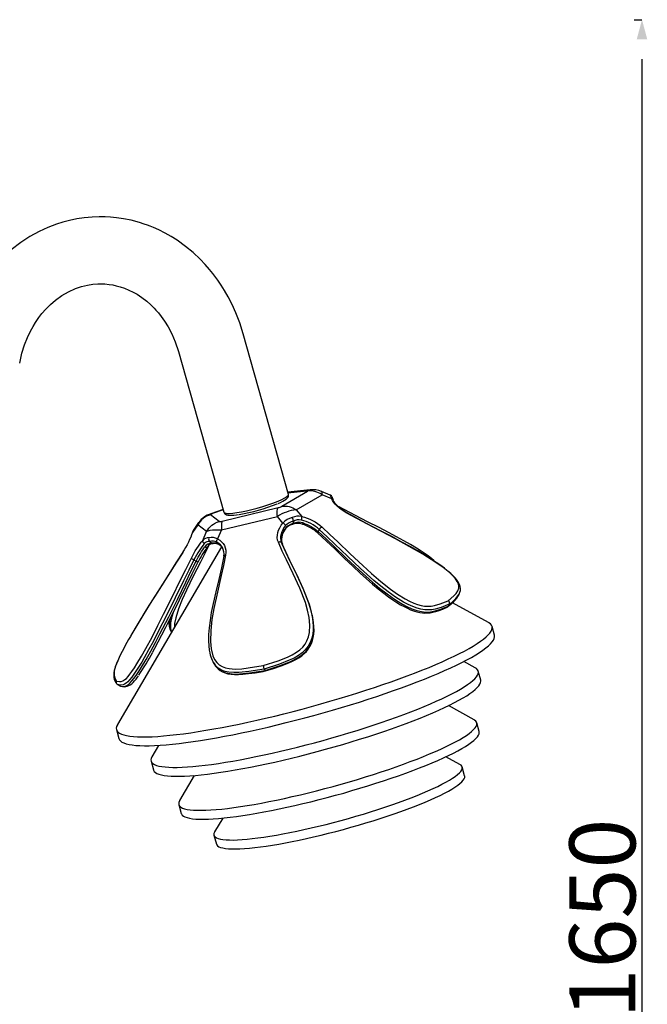
# Model space of a CAD drawing. Extents: x 126375 to 132783, y -14702 to -10567.
# Drawn here: x 132306 to 132781, y -12819 to -12073 of the extents above; entities that cross this region are included whole.
import ezdxf

# ---------------------------------------------------------------- set-up
doc = ezdxf.new("R2010")
doc.units = 0
doc.header["$LTSCALE"] = 5.08
doc.header["$PDMODE"] = 3
doc.header["$PDSIZE"] = -2
doc.layers.get('0').update_dxf_attribs({"linetype": 'CONTINUOUS'})
doc.layers.get('DEFPOINTS').update_dxf_attribs({"linetype": 'CONTINUOUS'})
doc.layers.add('Standard', color=7, linetype='CONTINUOUS')
doc.dimstyles.new('Product', dxfattribs={"dimtxt": 20, "dimasz": 30, "dimexe": 0, "dimexo": 6, "dimgap": 5, "dimtad": 1, "dimtoh": 1, "dimdec": 0, "dimzin": 11, "dimdsep": 46, "dimtxsty": 'Standard', "dimblk": 'VW_FILLEDARROW', "dimcen": 5, "dimclrd": 1, "dimclre": 1, "dimclrt": 1, "dimadec": 0, "dimazin": 0, "dimtfac": 1, "dimtdec": 0, "dimtmove": 0, "dimatfit": 2, "dimldrblk": 'VW_FILLEDARROW', "dimfxl": 100, "dimtolj": 1, "dimtzin": 11, "dimarcsym": 1})

# ---------------------------------------------------------------- blocks, each defined once
blk = doc.blocks.new('VW_FILLEDARROW')
at = {"color": 0}
blk.add_solid([(0, 0), (-0.499, -0.134), (-0.499, 0.134)], dxfattribs=at)
blk = doc.blocks.new('*D1216')
at = {"layer": 'DEFPOINTS', "color": 0, "linetype": 'Continuous', "transparency": 16777216}
for p in [(132777, -12072.84), (132777, -13722.53), (132777, -13722.53)]:
    blk.add_point(p, dxfattribs=at)
at = {"layer": 'Standard', "color": 1, "linetype": 'Continuous', "lineweight": -2, "transparency": 16777216}
for p, q in [((132771, -12072.84), (132777, -12072.84)), ((132777, -12102.84), (132777, -13692.53)), ((132771, -13722.53), (132777, -13722.53))]:
    blk.add_line(p, q, dxfattribs=at)
at = {"layer": 'Standard', "color": 1, "linetype": 'Continuous', "lineweight": -2, "transparency": 16777216, "xscale": 30, "yscale": 30, "zscale": 30}
for p, rotation in [((132777, -12072.84), 90), ((132777, -13722.53), 270)]:
    blk.add_blockref('VW_FILLEDARROW', p, dxfattribs=dict(at, rotation=rotation))
at = {"layer": 'Standard', "color": 1, "linetype": 'Continuous', "transparency": 16777216, "insert": (132747, -12754), "char_height": 50, "attachment_point": 5, "rotation": 90}
blk.add_mtext('\\A1;1650', dxfattribs=at)

msp = doc.modelspace()

# ---------------------------------------------------------------- linework, layer by layer
at = {"color": 7, "linetype": 'Continuous'}
for p, q in [((132509.26, -12432.54), (132475.01, -12310.81)), ((132426.03, -12324.29), (132460.28, -12446.03)), ((132504.26, -12441.58), (132523.71, -12430.17)), ((132525.72, -12429.12), (132508.8, -12430.91)), ((132508.91, -12431.3), (132523.21, -12429.79)), ((132540.89, -12433.04), (132534.38, -12430.3)), ((132515.22, -12444.24), (132534.67, -12432.83)), ((132542.07, -12435.95), (132534.67, -12432.83)), ((132541.11, -12433.16), (132540.88, -12433.07)), ((132459.73, -12444.06), (132450.52, -12447.29)), ((132459.79, -12444.27), (132451.63, -12447.14)), ((132459.12, -12452.83), (132501.4, -12442.58)), ((132515.22, -12444.24), (132519.35, -12449.29)), ((132456.85, -12453.07), (132450.17, -12447.99)), ((132458.64, -12459.51), (132500.92, -12449.26)), ((132505.05, -12454.3), (132500.92, -12449.26)), ((132440.61, -12455.63), (132436.49, -12461.54)), ((132441.22, -12453.96), (132437.58, -12459.17)), ((132447.29, -12460.7), (132440.61, -12455.63)), ((132444.3, -12467.47), (132447.29, -12460.7)), ((132458.64, -12459.51), (132455.64, -12466.28)), ((132532.61, -12459.12), (132531.77, -12460.7)), ((132436.49, -12461.54), (132436.05, -12462.81)), ((132458.53, -12472.2), (132379.73, -12607.04)), ((132459.34, -12472.99), (132459.2, -12472.75)), ((132504.01, -12469.16), (132504.59, -12470.23)), ((132429.39, -12476.15), (132429.15, -12476.56)), ((132437.69, -12482.13), (132439.41, -12483.08)), ((132637.57, -12509.9), (132638.42, -12508.33)), ((132631.08, -12515.82), (132630.23, -12517.39)), ((132660.83, -12529.77), (132633.57, -12514.69)), ((132665.26, -12539.34), (132663.41, -12532.6)), ((132452.01, -12559.36), (132452.6, -12560.43)), ((132490.92, -12564.99), (132491.51, -12566.06)), ((132650.78, -12564.04), (132642.05, -12559.21)), ((132654.88, -12573.25), (132653.03, -12566.51)), ((132379.75, -12576.73), (132381.47, -12577.68)), ((132381.47, -12577.68), (132382, -12577.87)), ((132649.79, -12603.33), (132630.48, -12592.65)), ((132653.69, -12612.32), (132651.84, -12605.58)), ((132378.96, -12610.8), (132380.81, -12617.54)), ((132410.92, -12622.75), (132405.89, -12631.36)), ((132639.14, -12637.27), (132628.52, -12631.39)), ((132405.22, -12634.63), (132407.07, -12641.37)), ((132642.69, -12645.88), (132640.84, -12639.14)), ((132437.95, -12645.58), (132426.82, -12664.63)), ((132426.21, -12667.6), (132428.06, -12674.34)), ((132459.45, -12677.87), (132453.33, -12688.35)), ((132452.82, -12690.83), (132454.67, -12697.57))]:
    msp.add_line(p, q, dxfattribs=at)
at = {"color": 7, "linetype": 'Continuous', "flags": 128}
for points in [[(132475.01, -12310.81), (132472.38, -12302.51), (132469.53, -12295.1), (132466.58, -12288.58), (132463.67, -12282.9), (132460.87, -12278.03), (132458.28, -12273.92), (132455.7, -12270.13), (132453.56, -12267.2), (132451.92, -12265.08), (132450.74, -12263.6), (132449.45, -12262.04), (132446.26, -12258.4), (132442.31, -12254.27), (132437.1, -12249.38), (132431.31, -12244.61), (132424.9, -12240.01), (132420.47, -12237.21), (132415.77, -12234.55), (132411, -12232.15), (132407.02, -12230.37), (132404.53, -12229.36), (132402.56, -12228.61), (132400.01, -12227.7), (132396.47, -12226.57), (132390.13, -12224.87), (132384.3, -12223.69), (132379.09, -12222.92), (132374.47, -12222.47), (132370.44, -12222.25), (132366.01, -12222.19), (132360.58, -12222.39), (132354.63, -12222.93), (132348.93, -12223.79), (132343.5, -12224.91), (132338.41, -12226.25), (132333.7, -12227.74), (132327.09, -12230.25), (132320.4, -12233.33), (132313.52, -12237.1), (132306.48, -12241.67), (132299.34, -12247.13)], [(132305.73, -12333.12), (132307.41, -12325.61), (132309.44, -12319.11), (132311.62, -12313.58), (132313.81, -12308.97), (132315.87, -12305.22), (132317.69, -12302.26), (132319.19, -12300.02), (132320.32, -12298.44), (132322.59, -12295.51), (132325.56, -12292.1), (132329.12, -12288.56), (132332.74, -12285.44), (132337.57, -12281.95), (132342.65, -12279), (132348.11, -12276.54), (132352.57, -12275.03), (132356.99, -12273.96), (132361.09, -12273.32), (132364.78, -12273.03), (132367.37, -12272.99), (132370.08, -12273.09), (132373.39, -12273.4), (132376.38, -12273.87), (132378.9, -12274.42), (132381.8, -12275.2), (132385.17, -12276.34), (132388.49, -12277.71), (132391.6, -12279.23), (132394.58, -12280.92), (132398.33, -12283.38), (132402.03, -12286.22), (132405.13, -12288.96), (132407.55, -12291.37), (132408.94, -12292.86), (132410.76, -12294.96), (132412.95, -12297.72), (132415.44, -12301.22), (132418.13, -12305.55), (132420.9, -12310.79), (132423.59, -12317.02), (132426.03, -12324.29)], [(132523.21, -12429.79), (132524.3, -12429.4), (132525.42, -12429.16), (132525.73, -12429.12)], [(132523.21, -12429.79), (132523.74, -12429.76), (132524.01, -12429.82), (132524, -12429.95), (132523.71, -12430.17)], [(132534.67, -12432.83), (132533.39, -12432.01), (132532.06, -12431.32), (132530.69, -12430.77), (132529.29, -12430.35), (132527.88, -12430.08), (132526.47, -12429.96), (132525.08, -12429.99), (132523.71, -12430.17)], [(132534.67, -12432.83), (132534.88, -12431.7), (132534.84, -12430.88), (132534.53, -12430.39), (132534.38, -12430.3)], [(132460.36, -12446.01), (132460.37, -12446.21), (132461.07, -12446.67), (132462.49, -12446.93), (132464.48, -12446.97), (132467.12, -12446.79), (132470.18, -12446.41), (132473.74, -12445.81), (132477.52, -12445.04), (132481.61, -12444.09), (132485.67, -12443.03), (132489.83, -12441.83), (132493.73, -12440.59), (132497.48, -12439.28), (132501.58, -12437.67), (132504.3, -12436.45), (132506.54, -12435.27), (132508.1, -12434.24), (132509.04, -12433.32), (132509.27, -12432.6), (132509.23, -12432.55)], [(132501.24, -12439.55), (132501.54, -12439.43), (132503.36, -12438.61), (132504.96, -12437.81), (132506.35, -12437.01), (132507.52, -12436.2), (132508.5, -12435.29), (132508.97, -12434.63), (132509.27, -12433.9), (132509.35, -12433.08), (132509.23, -12432.55)], [(132541.37, -12433.3), (132541.35, -12433.29), (132541.2, -12433.21)], [(132553.03, -12446.53), (132551.1, -12445.37), (132549.27, -12444.13), (132547.58, -12442.81), (132546.05, -12441.44), (132544.72, -12440.04), (132543.6, -12438.65), (132542.71, -12437.28), (132542.07, -12435.95)], [(132543.09, -12436.79), (132543.07, -12436.74), (132542.91, -12436.48), (132542.68, -12436.25), (132542.4, -12436.07), (132542.07, -12435.95)], [(132553.26, -12446.41), (132552.25, -12445.83), (132550.4, -12444.65), (132548.68, -12443.38), (132547.13, -12442.08), (132545.79, -12440.76), (132544.68, -12439.46), (132543.82, -12438.23), (132543.22, -12437.1), (132543.09, -12436.79)], [(132500.92, -12449.26), (132500.82, -12448.02), (132500.76, -12446.89), (132500.76, -12445.85), (132500.8, -12444.94), (132500.88, -12444.14), (132501.01, -12443.48), (132501.19, -12442.96), (132501.4, -12442.58)], [(132504.26, -12441.58), (132505.63, -12441.4), (132507.03, -12441.37), (132508.44, -12441.49), (132509.85, -12441.76), (132511.24, -12442.18), (132512.61, -12442.73), (132513.94, -12443.42), (132515.22, -12444.24)], [(132547.68, -12442.18), (132546.77, -12441.67), (132546.65, -12441.6)], [(132547.81, -12442.65), (132547.82, -12442.52), (132547.69, -12442.21), (132547.61, -12442.18)], [(132620, -12483.35), (132619.32, -12482.67), (132617.57, -12481.13), (132615.35, -12479.39), (132612.78, -12477.56), (132609.77, -12475.55), (132606.16, -12473.26), (132601.61, -12470.52), (132596.66, -12467.68), (132591.2, -12464.68), (132585.07, -12461.42), (132577.97, -12457.75), (132569.16, -12453.28), (132560, -12448.62), (132551.35, -12444.1), (132547.64, -12442.12)], [(132450.17, -12447.99), (132448.69, -12448.5), (132447.27, -12449.16), (132445.92, -12449.95), (132444.65, -12450.87), (132443.47, -12451.9), (132442.4, -12453.05), (132441.44, -12454.3), (132440.61, -12455.63)], [(132447.29, -12460.7), (132448.13, -12459.37), (132449.08, -12458.13), (132450.16, -12456.98), (132451.33, -12455.94), (132452.6, -12455.02), (132453.96, -12454.23), (132455.38, -12453.58), (132456.85, -12453.07)], [(132450.17, -12447.99), (132450.15, -12447.85), (132450.4, -12447.66), (132450.9, -12447.41), (132451.63, -12447.14)], [(132450.52, -12447.29), (132450.96, -12447.17), (132451.63, -12447.14)], [(132459.12, -12452.83), (132458.9, -12453.21), (132458.73, -12453.73), (132458.6, -12454.39), (132458.51, -12455.19), (132458.47, -12456.1), (132458.48, -12457.13), (132458.54, -12458.27), (132458.64, -12459.51)], [(132460.33, -12446.03), (132460.52, -12446.59), (132461.02, -12447.23), (132461.61, -12447.66), (132462.3, -12447.97), (132463.23, -12448.2), (132464.66, -12448.35), (132466.17, -12448.35), (132468, -12448.25), (132469.98, -12448.04), (132471.47, -12447.83)], [(132519.06, -12452.03), (132519.21, -12451.7), (132519.34, -12451.34), (132519.43, -12450.96), (132519.49, -12450.57), (132519.51, -12450.2), (132519.5, -12449.85), (132519.44, -12449.54), (132519.35, -12449.29)], [(132532.61, -12459.12), (132531.19, -12457.93), (132529.63, -12456.79), (132527.97, -12455.72), (132526.23, -12454.74), (132524.43, -12453.87), (132522.62, -12453.12), (132520.82, -12452.5), (132519.06, -12452.03)], [(132519.35, -12449.29), (132521.34, -12449.82), (132523.37, -12450.52), (132525.42, -12451.36), (132527.45, -12452.35), (132529.42, -12453.46), (132531.3, -12454.67), (132533.06, -12455.95), (132534.67, -12457.3)], [(132630.33, -12513.12), (132634.62, -12509.42), (132636.25, -12507.69), (132637.56, -12505.76), (132638.3, -12503.55), (132638.34, -12502.02), (132637.94, -12500.33), (132637.05, -12498.51), (132635.73, -12496.61), (132633.72, -12494.35), (132631.36, -12492.1), (132626.36, -12488.06), (132620.9, -12484.2), (132611.03, -12477.91), (132600.8, -12471.96), (132590.35, -12466.26), (132579.78, -12460.71), (132569.24, -12455.21), (132561.1, -12450.93), (132553.03, -12446.53)], [(132638.42, -12508.35), (132638.55, -12508.14), (132639.13, -12506.77), (132639.46, -12505.37), (132639.53, -12503.93), (132639.31, -12502.33), (132638.83, -12500.88), (132638.1, -12499.4), (132637.05, -12497.77), (132635.71, -12496.07), (132634.08, -12494.31), (132632.18, -12492.49), (132630.05, -12490.64), (132627.47, -12488.6), (132624.56, -12486.45), (132621.25, -12484.17), (132617.41, -12481.64), (132612.61, -12478.63), (132607.3, -12475.45), (132601.56, -12472.15), (132595.24, -12468.65), (132588.09, -12464.82), (132579.57, -12460.35), (132567.88, -12454.26), (132558.71, -12449.36), (132553.18, -12446.32)], [(132437.6, -12459.19), (132437.47, -12459.35), (132436.49, -12461.54)], [(132441.22, -12453.95), (132440.92, -12454.48), (132440.61, -12455.63)], [(132447.29, -12460.7), (132448.4, -12460.16), (132449.86, -12459.74), (132451.66, -12459.47), (132453.75, -12459.33), (132456.09, -12459.35), (132458.64, -12459.51)], [(132501.6, -12468.9), (132501.07, -12467.18), (132500.82, -12465.36), (132500.85, -12463.48), (132501.16, -12461.57), (132501.75, -12459.67), (132502.61, -12457.8), (132503.71, -12456), (132505.05, -12454.3)], [(132507.06, -12456.24), (132505.87, -12457.74), (132504.89, -12459.34), (132504.14, -12460.99), (132503.62, -12462.67), (132503.34, -12464.36), (132503.32, -12466.02), (132503.54, -12467.63), (132504.01, -12469.16)], [(132504.59, -12470.23), (132504.18, -12468.96), (132503.95, -12467.62), (132503.88, -12466.25), (132504, -12464.84), (132504.28, -12463.43), (132504.74, -12462.02), (132505.36, -12460.63), (132506.14, -12459.28)], [(132507.06, -12456.24), (132506.92, -12456.01), (132506.73, -12455.76), (132506.49, -12455.5), (132506.23, -12455.23), (132505.94, -12454.96), (132505.64, -12454.71), (132505.34, -12454.49), (132505.05, -12454.3)], [(132506.2, -12459.76), (132506.24, -12459.65), (132506.23, -12459.48), (132506.14, -12459.28)], [(132512.33, -12455.33), (132512.36, -12455.33), (132512.58, -12455.13), (132512.7, -12454.74)], [(132519.64, -12455.06), (132519.69, -12455.07), (132519.83, -12455.04), (132519.99, -12454.93), (132520.16, -12454.76), (132520.34, -12454.53), (132520.51, -12454.24)], [(132520.51, -12454.24), (132522.02, -12454.78), (132523.54, -12455.42), (132525.05, -12456.14), (132526.52, -12456.94), (132527.95, -12457.8), (132529.31, -12458.73), (132530.58, -12459.69), (132531.77, -12460.7)], [(132531.77, -12460.7), (132537.75, -12466.25), (132543.58, -12471.83), (132553.04, -12480.94), (132562.69, -12490.03), (132572.84, -12499.08), (132578.22, -12503.56), (132583.89, -12507.97), (132589.5, -12511.94), (132592.47, -12513.86), (132595.56, -12515.7), (132599.02, -12517.54), (132602.62, -12519.17), (132605.69, -12520.29), (132608.76, -12521.12), (132611.56, -12521.58), (132614.2, -12521.71), (132616.91, -12521.55), (132619.41, -12521.14), (132624, -12519.84), (132630.23, -12517.39)], [(132631.08, -12515.82), (132624.84, -12518.27), (132620.36, -12519.54), (132617.84, -12519.96), (132615.04, -12520.14), (132612.47, -12520.01), (132609.61, -12519.55), (132606.62, -12518.75), (132603.47, -12517.6), (132599.94, -12516), (132596.41, -12514.13), (132590.45, -12510.44), (132584.73, -12506.39), (132579.21, -12502.11), (132573.92, -12497.71), (132563.79, -12488.7), (132554.01, -12479.49), (132544.42, -12470.25), (132538.6, -12464.68), (132532.61, -12459.12)], [(132534.67, -12457.3), (132540.69, -12462.89), (132546.56, -12468.51), (132555.95, -12477.55), (132565.52, -12486.57), (132572.18, -12492.6), (132579.14, -12498.56), (132586.53, -12504.36), (132591.93, -12508.19), (132597.77, -12511.81), (132600.98, -12513.52), (132604.33, -12515.03), (132607.09, -12516.05), (132609.87, -12516.8), (132612.41, -12517.21), (132614.8, -12517.33), (132617.43, -12517.17), (132619.81, -12516.77), (132624.23, -12515.52), (132630.33, -12513.12)], [(132436.05, -12462.81), (132435.91, -12463.16), (132435.21, -12464.92), (132434.4, -12466.78), (132433.48, -12468.72), (132432.48, -12470.7), (132431.41, -12472.69), (132430.29, -12474.65), (132429.39, -12476.15)], [(132435.46, -12481.35), (132436.49, -12479.36), (132437.58, -12477.38), (132438.72, -12475.44), (132439.87, -12473.58), (132441.03, -12471.82), (132442.16, -12470.2), (132443.26, -12468.74), (132444.3, -12467.47)], [(132436.31, -12461.87), (132436.03, -12462.68), (132435.88, -12463.06)], [(132436.49, -12461.54), (132436.35, -12461.78), (132436.31, -12461.87)], [(132444.3, -12467.47), (132444.24, -12467.77), (132444.24, -12468.09), (132444.31, -12468.43), (132444.45, -12468.76), (132444.65, -12469.08), (132444.9, -12469.38), (132445.19, -12469.64), (132445.52, -12469.85)], [(132455.03, -12468.85), (132454.94, -12468.61), (132454.9, -12468.32), (132454.91, -12468), (132454.97, -12467.65), (132455.08, -12467.29), (132455.23, -12466.93), (132455.42, -12466.59), (132455.64, -12466.28)], [(132455.64, -12466.28), (132457.24, -12467.27), (132458.64, -12468.46), (132459.8, -12469.84), (132460.72, -12471.37), (132461.38, -12473.05), (132461.76, -12474.83), (132461.86, -12476.68), (132461.68, -12478.58)], [(132531.59, -12461.94), (132537.89, -12467.77), (132544.57, -12474.15), (132551.46, -12480.83), (132558.18, -12487.28), (132563.46, -12492.22), (132568.31, -12496.59), (132572.87, -12500.53), (132577.27, -12504.16), (132581.57, -12507.54), (132585.13, -12510.21), (132588.33, -12512.46), (132591.33, -12514.44), (132594.21, -12516.19), (132596.79, -12517.63), (132599.29, -12518.88), (132601.7, -12519.94), (132603.99, -12520.81), (132606.39, -12521.56), (132608.65, -12522.08), (132610.71, -12522.37), (132612.64, -12522.49), (132614.64, -12522.44), (132616.64, -12522.23), (132618.68, -12521.85), (132620.83, -12521.3), (132623.41, -12520.48), (132626.21, -12519.43), (132629.43, -12518.1), (132629.48, -12518.08)], [(132448.63, -12471.52), (132445.86, -12477.36), (132442.54, -12483.95), (132437.14, -12494.56), (132431.96, -12505.13), (132428.76, -12512.2), (132425.98, -12519.19), (132423.89, -12525.99), (132423.03, -12530.48), (132422.98, -12533.03)], [(132445.52, -12469.85), (132444.59, -12470.97), (132443.62, -12472.26), (132442.62, -12473.7), (132441.6, -12475.25), (132440.57, -12476.9), (132439.57, -12478.62), (132438.6, -12480.37), (132437.69, -12482.13)], [(132439.41, -12483.08), (132440.17, -12481.61), (132440.97, -12480.14), (132441.8, -12478.68), (132442.65, -12477.27), (132443.51, -12475.9), (132444.36, -12474.61), (132445.21, -12473.4), (132446.03, -12472.29)], [(132446.03, -12472.29), (132446.37, -12472.46), (132446.71, -12472.56), (132447.04, -12472.62), (132447.34, -12472.61), (132447.61, -12472.54), (132447.83, -12472.41), (132447.96, -12472.28)], [(132459.2, -12472.75), (132458.71, -12472), (132457.68, -12470.78), (132456.45, -12469.72), (132455.03, -12468.85)], [(132457.42, -12471.09), (132458.42, -12472.01), (132459.27, -12473.03), (132459.68, -12473.64)], [(132457.59, -12471.3), (132457.56, -12471.27), (132457.42, -12471.09)], [(132490.18, -12562.29), (132501.39, -12558.62), (132508.48, -12555.84), (132511.99, -12554.17), (132515.35, -12552.22), (132517.82, -12550.43), (132520.06, -12548.31), (132521.86, -12546), (132523.3, -12543.46), (132524.45, -12540.42), (132525.14, -12537.29), (132525.46, -12531.61), (132524.91, -12525.98), (132523.7, -12520.22), (132522.05, -12514.61), (132517.83, -12503.63), (132512.89, -12492.83), (132507.68, -12482.15), (132504.53, -12475.59), (132501.6, -12468.9)], [(132504.01, -12469.16), (132506.91, -12475.79), (132510.04, -12482.32), (132515.23, -12492.93), (132520.15, -12503.68), (132524.43, -12514.79), (132526.14, -12520.56), (132527.39, -12526.51), (132527.95, -12532.26), (132527.93, -12535.23), (132527.62, -12538.26), (132526.89, -12541.57), (132525.63, -12544.9), (132524.09, -12547.64), (132522.04, -12550.27), (132519.64, -12552.55), (132516.86, -12554.59), (132513.46, -12556.56), (132509.88, -12558.29), (132502.37, -12561.24), (132490.92, -12564.99)], [(132527.23, -12524.02), (132526.76, -12521.78), (132525.1, -12516.11), (132520.86, -12505.04), (132515.88, -12494.15), (132510.63, -12483.39), (132507.5, -12476.87), (132504.59, -12470.23)], [(132379.01, -12574.03), (132381.36, -12574.38), (132382.5, -12574.3), (132383.81, -12573.89), (132385.38, -12572.94), (132386.51, -12571.97), (132387.8, -12570.62), (132389.23, -12568.87), (132390.76, -12566.8), (132392.62, -12564.04), (132394.5, -12561.07), (132397.96, -12555.25), (132401.32, -12549.25), (132405.93, -12540.64), (132410.39, -12532.01), (132414.71, -12523.42), (132421.17, -12510.37), (132427.54, -12497.36), (132431.46, -12489.37), (132435.46, -12481.35)], [(132437.69, -12482.13), (132433.73, -12490.09), (132429.83, -12498.03), (132423.49, -12510.97), (132417.07, -12523.96), (132410.42, -12537.08), (132406.96, -12543.7), (132403.39, -12550.35), (132399.93, -12556.52), (132398.13, -12559.6), (132396.3, -12562.63), (132394.3, -12565.79), (132392.27, -12568.78), (132390.6, -12571.05), (132389, -12573.02), (132387.59, -12574.5), (132386.33, -12575.57), (132385.1, -12576.36), (132384.02, -12576.82), (132382.15, -12577.09), (132379.75, -12576.73)], [(132381.47, -12577.68), (132383.86, -12578.04), (132385.69, -12577.79), (132386.78, -12577.33), (132388.05, -12576.52), (132389.28, -12575.48), (132390.71, -12573.97), (132392.28, -12572.06), (132393.99, -12569.74), (132395.98, -12566.8), (132398.02, -12563.58), (132401.58, -12557.58), (132405.1, -12551.3), (132408.59, -12544.83), (132411.98, -12538.33), (132418.61, -12525.25), (132425.12, -12512.1), (132431.55, -12498.98), (132435.44, -12491.05), (132439.41, -12483.08)], [(132429.15, -12476.56), (132424.45, -12484.04), (132419.75, -12491.44), (132412.18, -12503.31), (132404.62, -12515.29), (132397.05, -12527.55), (132393.25, -12533.86), (132389.52, -12540.26)], [(132429.16, -12476.43), (132424.06, -12484.56), (132418.71, -12492.99), (132413.12, -12501.75), (132407.75, -12510.18), (132403.62, -12516.74), (132399.96, -12522.66), (132396.64, -12528.11), (132393.56, -12533.25), (132390.68, -12538.18), (132389.66, -12539.96)], [(132429.15, -12476.56), (132429.15, -12476.52), (132429.17, -12476.44), (132429.18, -12476.44)], [(132460.24, -12479.31), (132458.47, -12488.25), (132456.46, -12497.07), (132454.23, -12506.32), (132452.21, -12515.15), (132450.84, -12521.98), (132449.85, -12528.06), (132449.19, -12533.59), (132448.83, -12538.72), (132448.75, -12543.54), (132448.89, -12547.35), (132449.25, -12550.62), (132449.65, -12552.63)], [(132461.68, -12478.58), (132460.18, -12486.34), (132458.39, -12494.1), (132455.46, -12506.59), (132452.8, -12519.08), (132451.35, -12527.47), (132450.38, -12535.84), (132450.2, -12544.09), (132450.72, -12549.68), (132452.11, -12554.99), (132453.35, -12557.63), (132455.03, -12560.01), (132456.85, -12561.73), (132459.03, -12563.1), (132461.54, -12564.05), (132464.27, -12564.6), (132469, -12564.89), (132473.88, -12564.65), (132478.8, -12564.09), (132490.18, -12562.29)], [(132406.66, -12551.82), (132408.15, -12549.09), (132410.67, -12544.37), (132413.49, -12538.99), (132416.41, -12533.29), (132419.52, -12527.14), (132422.91, -12520.3), (132426.81, -12512.36), (132431.83, -12502.06), (132436.36, -12492.85), (132440.7, -12484.15)], [(132629.85, -12517.86), (132631.08, -12516.85), (132633.97, -12514.35), (132635.66, -12512.6), (132636.87, -12511.07), (132637.58, -12509.91)], [(132630.23, -12517.39), (132634.61, -12513.62), (132636.99, -12510.86), (132637.54, -12509.89)], [(132629.47, -12518.06), (132629.86, -12517.84), (132630.23, -12517.39)], [(132420.84, -12536.7), (132420.7, -12536.42), (132420.23, -12534.22), (132420.3, -12529.89), (132421.19, -12525.15), (132422.22, -12521.7)], [(132491.51, -12566.06), (132502.95, -12562.31), (132510.31, -12559.43), (132513.93, -12557.69), (132517.44, -12555.66), (132520.16, -12553.68), (132522.63, -12551.34), (132524.63, -12548.79), (132526.22, -12545.98), (132527.46, -12542.71), (132528.2, -12539.33), (132528.54, -12533.43), (132527.98, -12527.58), (132527.23, -12524.02)], [(132491.83, -12566.38), (132498.02, -12564.41), (132503.73, -12562.47), (132508.3, -12560.72), (132511.85, -12559.2), (132514.74, -12557.76), (132517.23, -12556.31), (132519.38, -12554.81), (132521.26, -12553.24), (132522.85, -12551.63), (132524.31, -12549.79), (132525.54, -12547.82), (132526.59, -12545.69), (132527.44, -12543.4), (132528.06, -12540.96), (132528.46, -12538.42), (132528.64, -12535.77), (132528.6, -12532.76), (132528.31, -12529.59), (132527.77, -12526.14), (132527.35, -12524.2)], [(132379.73, -12607.04), (132379.67, -12607.15), (132379.09, -12608.43), (132378.85, -12609.63), (132378.95, -12610.74), (132379.39, -12611.76), (132380.17, -12612.67), (132381.3, -12613.49), (132382.76, -12614.21), (132384.56, -12614.82), (132386.68, -12615.34), (132389.13, -12615.74), (132391.9, -12616.04), (132394.97, -12616.24), (132398.35, -12616.32), (132402.03, -12616.3), (132406, -12616.17), (132410.24, -12615.94), (132414.75, -12615.59), (132419.52, -12615.15), (132424.53, -12614.59), (132429.77, -12613.94), (132435.23, -12613.18), (132440.91, -12612.32), (132446.77, -12611.36), (132452.81, -12610.31), (132459.02, -12609.17), (132465.38, -12607.93), (132471.87, -12606.61), (132478.49, -12605.21), (132485.2, -12603.72), (132492, -12602.16), (132498.87, -12600.52), (132505.8, -12598.81), (132512.76, -12597.04), (132519.74, -12595.21), (132526.73, -12593.32), (132533.7, -12591.38), (132540.64, -12589.39), (132547.54, -12587.36), (132554.37, -12585.29), (132561.12, -12583.18), (132567.78, -12581.05), (132574.32, -12578.9), (132580.74, -12576.73), (132587.01, -12574.55), (132593.12, -12572.36), (132599.07, -12570.17), (132604.82, -12567.98), (132610.37, -12565.81), (132615.71, -12563.64), (132620.81, -12561.5), (132625.68, -12559.38), (132630.3, -12557.29), (132634.65, -12555.24), (132638.73, -12553.22), (132642.53, -12551.25), (132646.04, -12549.33), (132649.24, -12547.46), (132652.14, -12545.65), (132654.72, -12543.9), (132656.98, -12542.22), (132658.91, -12540.62), (132660.51, -12539.08), (132661.77, -12537.63), (132662.7, -12536.25), (132663.28, -12534.97), (132663.53, -12533.77), (132663.42, -12532.66), (132662.98, -12531.65), (132662.2, -12530.73), (132661.07, -12529.91), (132660.83, -12529.77)], [(132380.81, -12617.54), (132381.24, -12618.49), (132382.03, -12619.41), (132383.15, -12620.23), (132384.61, -12620.95), (132386.41, -12621.56), (132388.53, -12622.08), (132390.98, -12622.48), (132393.75, -12622.78), (132396.83, -12622.98), (132400.21, -12623.06), (132403.89, -12623.04), (132407.85, -12622.91), (132412.09, -12622.68), (132416.6, -12622.33), (132421.37, -12621.88), (132426.38, -12621.33), (132431.62, -12620.68), (132437.09, -12619.92), (132442.76, -12619.06), (132448.62, -12618.1), (132454.67, -12617.05), (132460.88, -12615.91), (132467.23, -12614.67), (132473.73, -12613.35), (132480.34, -12611.95), (132487.05, -12610.46), (132493.85, -12608.9), (132500.73, -12607.26), (132507.65, -12605.55), (132514.61, -12603.78), (132521.6, -12601.95), (132528.58, -12600.06), (132535.55, -12598.12), (132542.5, -12596.13), (132549.39, -12594.09), (132556.22, -12592.03), (132562.98, -12589.92), (132569.63, -12587.79), (132576.18, -12585.64), (132582.59, -12583.47), (132588.86, -12581.29), (132594.98, -12579.1), (132600.92, -12576.91), (132606.67, -12574.72), (132612.22, -12572.55), (132617.56, -12570.38), (132622.67, -12568.24), (132627.54, -12566.12), (132632.15, -12564.03), (132636.51, -12561.97), (132640.59, -12559.96), (132644.38, -12557.99), (132647.89, -12556.07), (132651.09, -12554.2), (132653.99, -12552.39), (132656.57, -12550.64), (132658.83, -12548.96), (132660.76, -12547.36), (132662.36, -12545.82), (132663.63, -12544.37), (132664.55, -12542.99), (132665.14, -12541.71), (132665.38, -12540.51), (132665.28, -12539.4), (132665.26, -12539.34)], [(132379.75, -12559), (132379, -12560.8), (132378.26, -12562.78), (132377.69, -12564.53), (132377.3, -12566.05), (132377.04, -12567.42), (132376.91, -12568.78), (132376.92, -12570.09), (132377.07, -12571.32), (132377.35, -12572.49), (132377.86, -12573.87), (132378.46, -12575.06), (132379.02, -12576.01)], [(132379.97, -12558.6), (132378.96, -12561.03), (132378.15, -12563.29), (132377.61, -12565.19), (132377.3, -12566.8), (132377.19, -12568.38), (132377.27, -12569.65), (132377.79, -12571.67), (132379.01, -12574.03)], [(132405.89, -12631.36), (132405.79, -12631.53), (132405.28, -12632.72), (132405.11, -12633.82), (132405.28, -12634.83), (132405.79, -12635.74), (132406.63, -12636.56), (132407.81, -12637.28), (132409.33, -12637.9), (132411.17, -12638.42), (132413.33, -12638.83), (132415.82, -12639.14), (132418.61, -12639.34), (132421.71, -12639.44), (132425.1, -12639.43), (132428.77, -12639.31), (132432.72, -12639.09), (132436.94, -12638.76), (132441.41, -12638.33), (132446.11, -12637.79), (132451.05, -12637.16), (132456.2, -12636.42), (132461.55, -12635.58), (132467.08, -12634.65), (132472.79, -12633.62), (132478.65, -12632.5), (132484.64, -12631.3), (132490.76, -12630.01), (132496.99, -12628.64), (132503.3, -12627.2), (132509.68, -12625.68), (132516.12, -12624.09), (132522.59, -12622.44), (132529.08, -12620.72), (132535.57, -12618.96), (132542.05, -12617.14), (132548.48, -12615.28), (132554.87, -12613.37), (132561.18, -12611.43), (132567.41, -12609.46), (132573.53, -12607.47), (132579.53, -12605.46), (132585.39, -12603.43), (132591.09, -12601.4), (132596.63, -12599.37), (132601.98, -12597.33), (132607.13, -12595.31), (132612.07, -12593.3), (132616.78, -12591.31), (132621.25, -12589.35), (132625.47, -12587.42), (132629.43, -12585.52), (132633.1, -12583.66), (132636.5, -12581.86), (132639.6, -12580.1), (132642.4, -12578.4), (132644.88, -12576.76), (132647.05, -12575.18), (132648.9, -12573.67), (132650.41, -12572.24), (132651.6, -12570.89), (132652.45, -12569.61), (132652.96, -12568.43), (132653.13, -12567.33), (132652.96, -12566.32), (132652.46, -12565.4), (132651.61, -12564.58), (132650.78, -12564.04)], [(132490.92, -12564.99), (132479.3, -12566.83), (132471.73, -12567.56), (132467.95, -12567.63), (132464.21, -12567.35), (132461.24, -12566.74), (132458.45, -12565.68), (132456.06, -12564.19), (132454.8, -12563)], [(132455.38, -12564.08), (132456.58, -12565.22), (132459.04, -12566.75), (132461.76, -12567.8), (132464.8, -12568.42), (132468.41, -12568.69), (132472.15, -12568.64), (132479.88, -12567.9), (132491.51, -12566.06)], [(132455.5, -12564.24), (132455.92, -12564.68), (132457.49, -12565.94), (132459.37, -12567.06), (132461.36, -12567.87), (132463.43, -12568.44), (132465.79, -12568.83), (132468.4, -12569.02), (132471.35, -12569.01), (132474.76, -12568.81), (132479.01, -12568.38), (132484.01, -12567.67), (132490.12, -12566.67), (132491.82, -12566.38)], [(132382, -12577.88), (132382.16, -12577.92), (132383.5, -12578.18), (132384.76, -12578.29), (132386.07, -12578.2), (132387.21, -12577.94), (132388.35, -12577.49), (132389.48, -12576.83), (132390.57, -12576.01), (132391.63, -12575.03), (132392.67, -12573.92), (132393.81, -12572.55), (132395.02, -12570.96), (132395.67, -12570.04)], [(132491.82, -12566.37), (132491.69, -12566.32), (132491.51, -12566.06)], [(132407.07, -12641.37), (132407.13, -12641.57), (132407.64, -12642.48), (132408.48, -12643.3), (132409.67, -12644.02), (132411.18, -12644.64), (132413.02, -12645.16), (132415.19, -12645.57), (132417.67, -12645.88), (132420.46, -12646.08), (132423.56, -12646.18), (132426.95, -12646.17), (132430.62, -12646.05), (132434.58, -12645.83), (132438.79, -12645.5), (132443.26, -12645.07), (132447.97, -12644.53), (132452.9, -12643.9), (132458.05, -12643.16), (132463.4, -12642.32), (132468.94, -12641.39), (132474.64, -12640.36), (132480.5, -12639.24), (132486.5, -12638.04), (132492.62, -12636.75), (132498.84, -12635.38), (132505.15, -12633.94), (132511.54, -12632.42), (132517.97, -12630.83), (132524.44, -12629.18), (132530.94, -12627.46), (132537.43, -12625.7), (132543.9, -12623.88), (132550.34, -12622.02), (132556.72, -12620.11), (132563.03, -12618.17), (132569.26, -12616.2), (132575.38, -12614.21), (132581.38, -12612.2), (132587.24, -12610.17), (132592.95, -12608.14), (132598.48, -12606.11), (132603.83, -12604.07), (132608.99, -12602.05), (132613.92, -12600.04), (132618.64, -12598.05), (132623.11, -12596.09), (132627.32, -12594.16), (132631.28, -12592.26), (132634.96, -12590.4), (132638.35, -12588.6), (132641.45, -12586.84), (132644.25, -12585.14), (132646.73, -12583.5), (132648.9, -12581.92), (132650.75, -12580.41), (132652.27, -12578.98), (132653.45, -12577.63), (132654.3, -12576.35), (132654.81, -12575.16), (132654.99, -12574.06), (132654.88, -12573.25)], [(132426.82, -12664.63), (132426.7, -12664.84), (132426.24, -12665.97), (132426.12, -12667.01), (132426.34, -12667.96), (132426.9, -12668.82), (132427.8, -12669.58), (132429.04, -12670.23), (132430.62, -12670.79), (132432.52, -12671.24), (132434.75, -12671.59), (132437.3, -12671.83), (132440.15, -12671.96), (132443.3, -12671.99), (132446.75, -12671.9), (132450.47, -12671.71), (132454.47, -12671.42), (132458.72, -12671.02), (132463.21, -12670.51), (132467.94, -12669.9), (132472.88, -12669.19), (132478.02, -12668.38), (132483.35, -12667.48), (132488.84, -12666.48), (132494.49, -12665.39), (132500.27, -12664.21), (132506.18, -12662.95), (132512.18, -12661.6), (132518.26, -12660.19), (132524.4, -12658.7), (132530.59, -12657.14), (132536.81, -12655.52), (132543.03, -12653.84), (132549.24, -12652.12), (132555.42, -12650.34), (132561.55, -12648.52), (132567.61, -12646.67), (132573.59, -12644.78), (132579.45, -12642.87), (132585.2, -12640.95), (132590.81, -12639), (132596.26, -12637.05), (132601.53, -12635.1), (132606.62, -12633.16), (132611.5, -12631.22), (132616.16, -12629.3), (132620.58, -12627.41), (132624.76, -12625.54), (132628.68, -12623.7), (132632.32, -12621.9), (132635.68, -12620.15), (132638.75, -12618.45), (132641.52, -12616.8), (132643.97, -12615.22), (132646.11, -12613.69), (132647.92, -12612.24), (132649.4, -12610.86), (132650.54, -12609.56), (132651.35, -12608.34), (132651.81, -12607.21), (132651.93, -12606.17), (132651.71, -12605.22), (132651.15, -12604.36), (132650.25, -12603.61), (132649.79, -12603.33)], [(132428.06, -12674.34), (132428.19, -12674.7), (132428.75, -12675.56), (132429.66, -12676.32), (132430.9, -12676.97), (132432.47, -12677.53), (132434.38, -12677.98), (132436.6, -12678.33), (132439.15, -12678.57), (132442, -12678.7), (132445.16, -12678.73), (132448.6, -12678.64), (132452.33, -12678.45), (132456.32, -12678.16), (132460.57, -12677.76), (132465.07, -12677.25), (132469.79, -12676.64), (132474.73, -12675.93), (132479.87, -12675.12), (132485.2, -12674.22), (132490.7, -12673.22), (132496.34, -12672.13), (132502.13, -12670.95), (132508.03, -12669.69), (132514.03, -12668.34), (132520.11, -12666.93), (132526.26, -12665.44), (132532.45, -12663.88), (132538.66, -12662.26), (132544.88, -12660.58), (132551.09, -12658.86), (132557.27, -12657.08), (132563.4, -12655.26), (132569.46, -12653.41), (132575.44, -12651.52), (132581.31, -12649.61), (132587.05, -12647.68), (132592.66, -12645.74), (132598.11, -12643.79), (132603.38, -12641.84), (132608.47, -12639.9), (132613.35, -12637.96), (132618.01, -12636.04), (132622.43, -12634.15), (132626.61, -12632.28), (132630.53, -12630.44), (132634.17, -12628.64), (132637.54, -12626.89), (132640.6, -12625.19), (132643.37, -12623.54), (132645.82, -12621.96), (132647.96, -12620.43), (132649.77, -12618.98), (132651.25, -12617.6), (132652.39, -12616.3), (132653.2, -12615.08), (132653.66, -12613.95), (132653.79, -12612.91), (132653.69, -12612.32)], [(132453.33, -12688.35), (132453.18, -12688.62), (132452.8, -12689.64), (132452.76, -12690.57), (132453.07, -12691.41), (132453.72, -12692.16), (132454.71, -12692.8), (132456.03, -12693.34), (132457.69, -12693.78), (132459.67, -12694.12), (132461.97, -12694.34), (132464.58, -12694.46), (132467.49, -12694.48), (132470.69, -12694.38), (132474.17, -12694.18), (132477.91, -12693.87), (132481.9, -12693.46), (132486.13, -12692.94), (132490.58, -12692.32), (132495.24, -12691.6), (132500.09, -12690.78), (132505.1, -12689.87), (132510.27, -12688.87), (132515.57, -12687.78), (132520.99, -12686.61), (132526.5, -12685.36), (132532.08, -12684.03), (132537.72, -12682.64), (132543.39, -12681.18), (132549.07, -12679.66), (132554.75, -12678.09), (132560.4, -12676.47), (132565.99, -12674.81), (132571.52, -12673.11), (132576.96, -12671.39), (132582.28, -12669.64), (132587.48, -12667.87), (132592.53, -12666.09), (132597.41, -12664.31), (132602.11, -12662.53), (132606.61, -12660.76), (132610.89, -12659), (132614.93, -12657.27), (132618.73, -12655.57), (132622.26, -12653.89), (132625.52, -12652.26), (132628.49, -12650.68), (132631.16, -12649.15), (132633.53, -12647.68), (132635.58, -12646.26), (132637.3, -12644.92), (132638.7, -12643.65), (132639.76, -12642.46), (132640.48, -12641.35), (132640.86, -12640.33), (132640.9, -12639.4), (132640.59, -12638.56), (132639.94, -12637.81), (132639.14, -12637.27)], [(132454.67, -12697.57), (132454.92, -12698.15), (132455.57, -12698.9), (132456.56, -12699.54), (132457.89, -12700.08), (132459.54, -12700.52), (132461.52, -12700.85), (132463.82, -12701.08), (132466.43, -12701.2), (132469.34, -12701.22), (132472.54, -12701.12), (132476.02, -12700.92), (132479.76, -12700.61), (132483.75, -12700.2), (132487.98, -12699.68), (132492.44, -12699.06), (132497.09, -12698.34), (132501.94, -12697.52), (132506.95, -12696.61), (132512.12, -12695.61), (132517.42, -12694.52), (132522.84, -12693.35), (132528.35, -12692.1), (132533.93, -12690.77), (132539.57, -12689.38), (132545.24, -12687.92), (132550.93, -12686.4), (132556.6, -12684.83), (132562.25, -12683.21), (132567.84, -12681.55), (132573.37, -12679.85), (132578.81, -12678.13), (132584.14, -12676.37), (132589.33, -12674.61), (132594.38, -12672.83), (132599.27, -12671.05), (132603.96, -12669.27), (132608.46, -12667.5), (132612.74, -12665.74), (132616.78, -12664.01), (132620.58, -12662.3), (132624.11, -12660.63), (132627.37, -12659), (132630.34, -12657.42), (132633.02, -12655.89), (132635.38, -12654.42), (132637.43, -12653), (132639.16, -12651.66), (132640.55, -12650.39), (132641.61, -12649.2), (132642.33, -12648.09), (132642.71, -12647.07), (132642.75, -12646.14), (132642.69, -12645.88)]]:
    msp.add_lwpolyline(points, dxfattribs=at)
at = {"color": 7, "linetype": 'Continuous'}
for centre, radius, start, end in [((132527.8, -12446.2), 17.2, 67.58335, 96.93658), ((132462.83, -12461.81), 83.35, 18.07053, 20.10128), ((132540.42, -12434.86), 1.83, 18.7917, 67.81229), ((132637.39, -12401.31), 100.76, 199.085, 200.62175), ((132449.83, -12312.38), 137.14, 279.27418, 291.8097), ((132518.84, -12477.47), 33.42, 96.23131, 122.43455), ((132498.96, -12431.05), 11.79, 281.94652, 296.71934), ((132455.53, -12464.04), 17.48, 106.65791, 144.68461), ((132457.52, -12448.57), 4.55, 261.51423, 290.54365), ((132515.31, -12463.77), 13.96, 103.33488, 137.29963), ((132514.52, -12462.8), 9.94, 99.05025, 138.65491), ((132517.01, -12460.13), 11.09, 77.81595, 116.32247), ((132508.73, -12452.76), 4.23, 356.89102, 37.41835), ((132584.01, -12464.21), 71.94, 171.02492, 172.43784), ((132517.21, -12460.18), 8.35, 77.25261, 120.63614), ((132553.69, -12446.94), 0.772, 133.27042, 148.2535), ((132444.85, -12464.27), 8.86, 145.26214, 164.30339), ((132515.77, -12466.57), 11.74, 144.54776, 198.82076), ((132514.89, -12464.91), 10.4, 102.14494, 147.22245), ((132514.75, -12465.22), 10.14, 103.76273, 147.42473), ((132516.33, -12463.91), 9.41, 69.50683, 114.70498), ((132517.2, -12463.78), 10.1, 70.8834, 116.46569), ((132508.71, -12488.05), 34.76, 48.57984, 71.68145), ((132532.48, -12461.4), 1, 135.49907, 210.85365), ((132535.81, -12460.66), 3.55, 108.72156, 154.26965), ((132448.6, -12471.05), 5.59, 85.85185, 140.21884), ((132451.34, -12466.47), 2.54, 157.08164, 227.33979), ((132451.2, -12475.21), 9.98, 63.54436, 102.7178), ((132451.75, -12474.76), 6.77, 60.95448, 108.32512), ((132499.63, -12511.3), 64.75, 142.9388, 149.24188), ((132448.87, -12472.62), 4.34, 80.00508, 140.47142), ((132451.01, -12475.62), 5.99, 87.4653, 146.31582), ((132452.15, -12474.89), 4.94, 91.17809, 148.10577), ((132408.94, -12522.33), 67.6, 51.21725, 52.9996), ((132452.94, -12476.29), 6.87, 49.25677, 103.99254), ((132452.04, -12468.77), 1.15, 228.72109, 281.48389), ((132453.53, -12476.01), 6.2, 49.05884, 101.5877), ((132453.71, -12476.74), 6.68, 28.17547, 54.43597), ((132450.93, -12477.55), 9.53, 348.81789, 30.00522), ((132502.63, -12470.71), 2.08, 48.37634, 119.55356), ((132435.33, -12485.3), 3.96, 53.34988, 88.12036), ((132438.62, -12485.32), 2.38, 29.85324, 70.66325), ((132516.45, -12522.31), 84.83, 148.66436, 153.33584), ((132461.66, -12480.16), 1.58, 88.9922, 148.41341), ((132615.69, -12493.52), 27.1, 304.61758, 326.89491), ((132629.07, -12514.92), 2.2, 335.87223, 55.0398), ((132432.15, -12530.68), 13.09, 163.58732, 208.15542), ((132430.91, -12530.42), 12.12, 169.23672, 210.46221), ((132550.99, -12636.04), 187.74, 149.32604, 155.63987), ((132245.51, -12467.18), 181.99, 325.73243, 332.18183), ((132467.08, -12550.66), 17.41, 187.04665, 225.149), ((132462.37, -12555.92), 10.74, 204.7737, 229.39623), ((132498.83, -12561.36), 8.7, 186.08697, 204.61632), ((132380.73, -12575.01), 1.98, 150.26748, 240.28037)]:
    msp.add_arc(centre, radius, start, end, dxfattribs=at)

# ---------------------------------------------------------------- dimensions: what is measured, and where the dimension line sits
at = {"layer": 'Standard', "linetype": 'Continuous'}
dim = msp.add_linear_dim(base=(132777, -13722.53), p1=(132777, -12072.84), p2=(132777, -13722.53), angle=90, dimstyle='Product', override={"dimtxt": 50, "dimpost": '<>'}, dxfattribs=at)
dim.commit()
dim.dimension.update_dxf_attribs({"geometry": '*D1216', "text_midpoint": (132777, -12754), "dimtype": 160})

doc.saveas('drawing.dxf')
